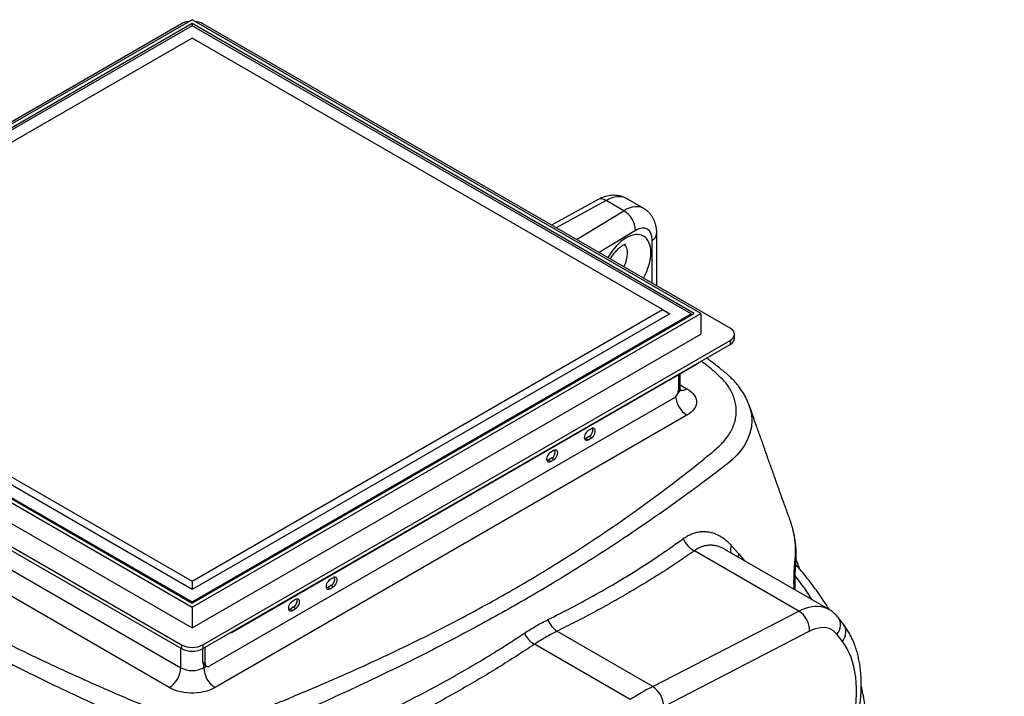
# Model space of a CAD drawing. Units: millimetres. Extents: x 0 to 1277, y 0 to 297.
# Drawn here: x 280 to 329, y 183 to 216 of the extents above; entities that cross this region are included whole.
import ezdxf

# ---------------------------------------------------------------- set-up
doc = ezdxf.new("R2010")
doc.units = ezdxf.units.MM
doc.linetypes.add('SLD-Sólida', pattern=[0])
doc.layers.add('COTAS_', color=5, linetype='SLD-Sólida')
doc.styles.get("Standard").update_dxf_attribs({"font": 'ARIALN.TTF'})
doc.dimstyles.new('SLDDIMSTYLE0', dxfattribs={"dimtxt": 0.18, "dimasz": 3.302, "dimexe": 0, "dimexo": 0.0625, "dimgap": 0, "dimtad": 0, "dimtih": 1, "dimtoh": 1, "dimdec": 0, "dimrnd": 1e-09, "dimzin": 0, "dimdsep": 46, "dimtxsty": 'Standard', "dimsah": 1, "dimcen": 0.09, "dimadec": 0, "dimazin": 0, "dimtfac": 3.302, "dimtdec": 0, "dimtofl": 0, "dimtmove": 0, "dimatfit": 3, "dimfxl": 1, "dimfrac": 2, "dimtolj": 1, "dimtzin": 0, "dimarcsym": 0})

msp = doc.modelspace()

# ---------------------------------------------------------------- linework, layer by layer
at = {"color": 7, "linetype": 'SLD-Sólida', "lineweight": 25}
for p, q in [((288.498, 216.105), (263.414, 201.628)), ((313.583, 201.628), (288.498, 216.105)), ((287.968, 215.9), (261.982, 200.903)), ((288.498, 215.911), (263.75, 201.628)), ((288.498, 215.809), (263.891, 201.607)), ((313.247, 201.628), (288.498, 215.911)), ((288.498, 215.911), (288.498, 215.809)), ((313.106, 201.607), (288.498, 215.809)), ((315.015, 200.903), (289.029, 215.9)), ((288.498, 215.197), (265.305, 201.811)), ((311.691, 201.811), (288.498, 215.197)), ((308.518, 207.242), (306.216, 205.981)), ((309.778, 206.688), (308.903, 207.193)), ((310.762, 206.796), (309.918, 207.283)), ((311.404, 202.986), (311.404, 205.557)), ((263.414, 201.628), (288.498, 187.15)), ((263.75, 201.628), (288.498, 187.344)), ((263.891, 201.607), (288.498, 187.405)), ((288.498, 188.017), (264.952, 201.607)), ((265.305, 201.811), (288.498, 188.425)), ((288.498, 188.425), (311.691, 201.811)), ((288.498, 187.344), (313.247, 201.628)), ((288.498, 187.15), (313.583, 201.628)), ((288.498, 187.405), (313.106, 201.607)), ((312.045, 201.607), (288.498, 188.017)), ((311.691, 201.811), (312.045, 201.607)), ((313.106, 201.607), (313.106, 201.546)), ((313.583, 201.628), (313.583, 200.596)), ((263.414, 200.596), (288.498, 186.119)), ((288.498, 186.119), (313.583, 200.596)), ((315.235, 200.403), (315.235, 200.596)), ((261.982, 200.29), (287.968, 185.293)), ((261.982, 200.096), (287.968, 185.099)), ((289.029, 185.293), (315.015, 200.29)), ((289.029, 185.099), (315.015, 200.096)), ((315.015, 200.29), (315.015, 200.096)), ((290.491, 185.915), (313.376, 199.123)), ((312.476, 198.603), (312.476, 197.841)), ((312.562, 197.912), (312.562, 198.653)), ((264.669, 197.585), (287.933, 184.159)), ((312.251, 197.452), (289.365, 184.244)), ((315.954, 197.103), (315.959, 197.091)), ((287.367, 183.179), (264.103, 196.606)), ((312.894, 196.606), (289.63, 183.179)), ((308.18, 195.94), (308.021, 195.848)), ((308.068, 195.555), (307.908, 195.463)), ((308.021, 195.399), (307.908, 195.463)), ((308.021, 195.399), (308.18, 195.49)), ((308.18, 195.49), (308.068, 195.555)), ((306.324, 194.868), (306.165, 194.776)), ((306.211, 194.484), (306.052, 194.392)), ((306.165, 194.327), (306.052, 194.392)), ((306.165, 194.327), (306.324, 194.419)), ((306.324, 194.419), (306.211, 194.484)), ((317.998, 191.376), (317.969, 191.461)), ((318.407, 186.951), (313.262, 189.921)), ((319.879, 187.044), (314.767, 189.994)), ((315.077, 190.191), (315.457, 189.767)), ((288.498, 188.425), (288.498, 188.017)), ((295.452, 188.594), (295.293, 188.502)), ((295.34, 188.209), (295.181, 188.118)), ((295.293, 188.053), (295.181, 188.118)), ((295.293, 188.053), (295.452, 188.145)), ((295.452, 188.145), (295.34, 188.209)), ((288.498, 187.405), (288.498, 187.344)), ((293.596, 187.522), (293.437, 187.431)), ((288.498, 187.15), (288.498, 186.119)), ((293.483, 187.138), (293.324, 187.046)), ((293.437, 186.981), (293.324, 187.046)), ((293.437, 186.981), (293.596, 187.073)), ((293.596, 187.073), (293.483, 187.138)), ((311.204, 183.23), (318.407, 186.951)), ((320.627, 186.27), (320.359, 186.62)), ((311.204, 183.23), (306.482, 185.955)), ((318.943, 185.955), (311.74, 182.234)), ((320.557, 185.458), (320.29, 185.807)), ((287.968, 185.293), (287.968, 185.099)), ((289.029, 185.293), (289.029, 185.099)), ((289.029, 184.438), (289.029, 185.099)), ((289.141, 184.374), (289.141, 185.163)), ((310.093, 182.589), (305.372, 185.314)), ((289.029, 184.438), (289.141, 184.374)), ((289.095, 184.293), (289.207, 184.228))]:
    msp.add_line(p, q, dxfattribs=at)
at = {"color": 8, "linetype": 'SLD-Sólida', "lineweight": 25}
for p, q in [((308.903, 207.193), (306.446, 205.848)), ((307.447, 205.27), (309.778, 206.688)), ((310.358, 205.717), (308.564, 204.626)), ((311.185, 203.113), (311.185, 205.239)), ((313.376, 199.123), (313.376, 199.151)), ((312.562, 198.103), (312.894, 197.911)), ((315.457, 189.767), (315.714, 189.448)), ((290.491, 185.942), (290.491, 185.915)), ((287.933, 184.159), (287.933, 185.119)), ((289.064, 184.159), (289.064, 184.319)), ((289.064, 184.159), (289.196, 184.235))]:
    msp.add_line(p, q, dxfattribs=at)
at = {"color": 8, "linetype": 'SLD-Sólida', "lineweight": 25, "flags": 128}
for points in [[(308.903, 207.193), (308.816, 207.238), (308.732, 207.265), (308.653, 207.274), (308.579, 207.265), (308.518, 207.242)], [(315.959, 197.091), (315.998, 196.987), (316.069, 196.668), (316.093, 196.345), (316.069, 196.034), (315.999, 195.724), (315.88, 195.412), (315.713, 195.105), (315.55, 194.872), (315.358, 194.644), (315.136, 194.423), (314.887, 194.211), (314.887, 194.211), (314.887, 194.211)], [(315.422, 189.616), (315.431, 189.675), (315.457, 189.767)], [(318.407, 186.951), (318.573, 187.03), (318.739, 187.094), (318.901, 187.142), (319.061, 187.175), (319.216, 187.191), (319.366, 187.191), (319.51, 187.176), (319.647, 187.144), (319.777, 187.096), (319.879, 187.044)], [(320.29, 185.807), (320.358, 185.908), (320.411, 186.015), (320.447, 186.124), (320.465, 186.234), (320.465, 186.341), (320.447, 186.443), (320.41, 186.538), (320.359, 186.62)], [(320.557, 185.458), (320.625, 185.559), (320.678, 185.665), (320.714, 185.775), (320.732, 185.884), (320.732, 185.992), (320.714, 186.094), (320.678, 186.188), (320.627, 186.27)], [(320.942, 180.866), (320.983, 181.019), (321.06, 181.335), (321.124, 181.649), (321.176, 181.959), (321.215, 182.264), (321.241, 182.564), (321.253, 182.858), (321.253, 183.144), (321.241, 183.423), (321.215, 183.693), (321.176, 183.953), (321.124, 184.204), (321.06, 184.443), (320.983, 184.671), (320.894, 184.887), (320.794, 185.091), (320.681, 185.281), (320.557, 185.458)]]:
    msp.add_lwpolyline(points, dxfattribs=at)
at = {"color": 7, "linetype": 'SLD-Sólida', "lineweight": 25, "flags": 128}
for points in [[(315.015, 200.29), (315.091, 200.342), (315.153, 200.4), (315.198, 200.463), (315.225, 200.529), (315.235, 200.596), (315.225, 200.664), (315.198, 200.73), (315.153, 200.793), (315.091, 200.851), (315.015, 200.903)], [(312.894, 197.911), (313.006, 197.84), (313.104, 197.761), (313.188, 197.678), (313.256, 197.589), (313.308, 197.497), (313.343, 197.403), (313.36, 197.307), (313.36, 197.21), (313.343, 197.114), (313.308, 197.019), (313.256, 196.928), (313.188, 196.839), (313.104, 196.756), (313.006, 196.677), (312.894, 196.606)], [(308.021, 195.848), (307.97, 195.811), (307.924, 195.762), (307.883, 195.703), (307.852, 195.638), (307.833, 195.573), (307.826, 195.511), (307.833, 195.457), (307.852, 195.414), (307.883, 195.385), (307.924, 195.373), (307.97, 195.377), (308.021, 195.399)], [(308.18, 195.49), (308.23, 195.527), (308.277, 195.577), (308.317, 195.636), (308.348, 195.7), (308.368, 195.765), (308.374, 195.827), (308.368, 195.882), (308.348, 195.924), (308.317, 195.953), (308.277, 195.966), (308.23, 195.961), (308.18, 195.94)], [(307.908, 195.463), (307.858, 195.442), (307.839, 195.438)], [(306.165, 194.776), (306.114, 194.74), (306.067, 194.69), (306.027, 194.631), (305.996, 194.567), (305.977, 194.502), (305.97, 194.44), (305.977, 194.385), (305.996, 194.342), (306.027, 194.314), (306.067, 194.301), (306.114, 194.306), (306.165, 194.327)], [(306.324, 194.419), (306.374, 194.456), (306.421, 194.505), (306.461, 194.564), (306.492, 194.629), (306.512, 194.694), (306.518, 194.756), (306.512, 194.81), (306.492, 194.853), (306.461, 194.882), (306.421, 194.894), (306.374, 194.89), (306.324, 194.868)], [(306.052, 194.392), (306.002, 194.371), (305.983, 194.367)], [(295.293, 188.502), (295.242, 188.465), (295.196, 188.416), (295.155, 188.357), (295.124, 188.292), (295.105, 188.227), (295.098, 188.165), (295.105, 188.111), (295.124, 188.068), (295.155, 188.039), (295.196, 188.027), (295.242, 188.031), (295.293, 188.053)], [(295.452, 188.145), (295.502, 188.181), (295.549, 188.231), (295.589, 188.29), (295.62, 188.354), (295.64, 188.419), (295.646, 188.481), (295.64, 188.536), (295.62, 188.579), (295.589, 188.607), (295.549, 188.62), (295.502, 188.615), (295.452, 188.594)], [(295.181, 188.118), (295.13, 188.096), (295.111, 188.092)], [(293.437, 187.431), (293.386, 187.394), (293.339, 187.344), (293.299, 187.286), (293.268, 187.221), (293.249, 187.156), (293.242, 187.094), (293.249, 187.04), (293.268, 186.997), (293.299, 186.968), (293.339, 186.955), (293.386, 186.96), (293.437, 186.981)], [(293.596, 187.073), (293.646, 187.11), (293.693, 187.16), (293.733, 187.218), (293.764, 187.283), (293.784, 187.348), (293.79, 187.41), (293.784, 187.464), (293.764, 187.507), (293.733, 187.536), (293.693, 187.548), (293.646, 187.544), (293.596, 187.522)], [(293.324, 187.046), (293.274, 187.025), (293.255, 187.021)], [(320.29, 185.807), (320.207, 185.901), (320.113, 185.98), (320.01, 186.044), (319.898, 186.091), (319.778, 186.122), (319.651, 186.136), (319.517, 186.133), (319.378, 186.113), (319.236, 186.077), (319.09, 186.024), (318.943, 185.955)], [(289.63, 183.179), (289.505, 183.114), (289.37, 183.057), (289.225, 183.009), (289.072, 182.97), (288.913, 182.94), (288.749, 182.92), (288.582, 182.91), (288.415, 182.91), (288.248, 182.92), (288.084, 182.94), (287.925, 182.97), (287.772, 183.009), (287.627, 183.057), (287.491, 183.114), (287.367, 183.179)]]:
    msp.add_lwpolyline(points, dxfattribs=at)
at = {"color": 7, "linetype": 'SLD-Sólida', "lineweight": 25}
for centre, radius, start, end in [((288.452, 215.013), 1.011, 95.8776, 118.6052), ((288.545, 215.013), 1.011, 61.3948, 84.1224), ((309.166, 205.663), 1.194, 2.5773, 59.1433), ((314.863, 200.438), 0.374, 294.0649, 354.6016), ((313.285, 199.298), 0.198, 297.6461, 328.5768), ((311.988, 197.863), 0.488, 302.6023, 357.3977), ((307.878, 195.885), 0.38, 299.9763, 12.2), ((306.021, 194.813), 0.38, 299.9763, 12.2), ((313.736, 190.904), 1.091, 200.2921, 244.209), ((295.15, 188.539), 0.38, 299.9763, 12.1999), ((293.294, 187.467), 0.38, 299.9763, 12.2), ((317.774, 185.969), 1.169, 359.3554, 57.2263), ((307.127, 186.917), 1.158, 199.5054, 236.1761), ((290.292, 186.275), 0.411, 280.309, 298.8634), ((306.029, 186.404), 1.273, 205.2075, 238.9086), ((288.498, 186.307), 1.145, 242.3974, 297.6026), ((288.498, 186.113), 1.145, 242.3974, 297.6026), ((286.713, 184.209), 1.22, 302.3837, 357.6163), ((288.498, 185.241), 1.221, 242.3974, 297.6026), ((289.184, 184.421), 0.157, 173.7018, 234.9908), ((290.283, 184.209), 1.22, 182.3837, 237.6163), ((289.278, 184.351), 0.139, 170.7797, 309.185), ((317.705, 170.684), 14.131, 117.3916, 122.5908), ((310.571, 182.247), 1.169, 359.3554, 57.2263)]:
    msp.add_arc(centre, radius, start, end, dxfattribs=at)
at = {"color": 8, "linetype": 'SLD-Sólida', "lineweight": 25}
for centre, radius, start, end in [((311.008, 205.597), 0.399, 296.3673, 354.314), ((312.215, 197.931), 0.348, 308.0647, 356.8684), ((312.643, 198.292), 0.456, 260.9206, 303.372), ((313.559, 197.646), 1.235, 186.0611, 237.3993), ((315.596, 189.975), 0.562, 157.3118, 194.9441), ((317.764, 189.28), 0.499, 354.9342, 21.8923), ((306.546, 179.423), 14.91, 32.8423, 38.3948)]:
    msp.add_arc(centre, radius, start, end, dxfattribs=at)
for centre, major_axis, ratio, start_param, end_param in [((308.903, 205.56), (1.024, 1.718), 0.586452, 0.008106, 0.793238), ((309.778, 205.055), (0.977, 1.746), 0.568311, 6.275857, 7.060705), ((309.872, 203.863), (0.865, 1.579), 0.562144, 4.703656, 7.837871), ((309.291, 204.181), (0.466, 0.885), 0.549652, 4.712403, 6.154073)]:
    msp.add_ellipse(centre, major_axis=major_axis, ratio=ratio, start_param=start_param, end_param=end_param, dxfattribs=at)
at = {"color": 7, "linetype": 'SLD-Sólida', "lineweight": 25}
msp.add_ellipse((310.358, 204.737), major_axis=(0.577, 1.052), ratio=0.562144, start_param=5.485099, end_param=7.055895, dxfattribs=at)
for points, knots in [([(309.917, 207.281), (309.892, 207.296), (309.827, 207.334), (309.715, 207.379), (309.582, 207.418), (309.446, 207.442), (309.308, 207.452), (309.167, 207.447), (309.025, 207.428), (308.881, 207.395), (308.737, 207.346), (308.616, 207.294), (308.544, 207.255), (308.518, 207.242)], [0, 0, 0, 0, 0.059804, 0.154226, 0.248315, 0.342612, 0.437673, 0.534059, 0.632314, 0.732909, 0.836158, 0.942115, 1, 1, 1, 1]), ([(311.404, 205.557), (311.404, 205.591), (311.403, 205.681), (311.388, 205.821), (311.359, 205.973), (311.318, 206.111), (311.265, 206.242), (311.201, 206.363), (311.124, 206.478), (311.033, 206.586), (310.928, 206.683), (310.837, 206.753), (310.778, 206.785), (310.761, 206.795)], [0, 0, 0, 0, 0.067181, 0.182419, 0.284573, 0.38383, 0.480251, 0.574173, 0.666047, 0.765982, 0.863537, 0.958982, 1, 1, 1, 1]), ([(309.119, 204.306), (309.133, 204.331), (309.168, 204.394), (309.231, 204.49), (309.306, 204.592), (309.383, 204.685), (309.461, 204.769), (309.537, 204.841), (309.61, 204.902), (309.677, 204.95), (309.737, 204.986), (309.787, 205.011), (309.826, 205.025), (309.85, 205.032), (309.86, 205.033), (309.858, 205.033), (309.858, 205.033)], [0, 0, 0, 0, 0.053747, 0.135657, 0.217175, 0.298038, 0.377996, 0.456829, 0.534369, 0.610535, 0.685386, 0.759181, 0.832465, 0.906093, 0.981016, 1, 1, 1, 1]), ([(315.957, 197.104), (315.94, 197.154), (315.898, 197.27), (315.814, 197.449), (315.71, 197.642), (315.59, 197.833), (315.464, 198.008), (315.334, 198.168), (315.201, 198.316), (315.046, 198.471), (314.866, 198.635), (314.657, 198.809), (314.439, 198.98), (314.176, 199.188), (313.981, 199.338), (313.861, 199.43)], [0, 0, 0, 0, 0.0522782, 0.1221076, 0.1928874, 0.2660846, 0.3403862, 0.3988121, 0.4608373, 0.5229183, 0.5993689, 0.6843, 0.7707988, 0.8579887, 1, 1, 1, 1]), ([(312.589, 197.8), (312.59, 197.8), (312.59, 197.799), (312.582, 197.812), (312.571, 197.841), (312.563, 197.877), (312.563, 197.903), (312.564, 197.912)], [0, 0, 0, 0, 0.107558, 0.330056, 0.572785, 0.846707, 1, 1, 1, 1]), ([(317.969, 191.464), (317.963, 191.481), (317.926, 191.582), (317.86, 191.763), (317.772, 192.006), (317.689, 192.236), (317.611, 192.452), (317.541, 192.646), (317.478, 192.822), (317.418, 192.988), (317.357, 193.159), (317.289, 193.349), (317.21, 193.568), (317.127, 193.802), (317.04, 194.045), (316.954, 194.287), (316.869, 194.525), (316.8, 194.72), (316.748, 194.867), (316.711, 194.973), (316.679, 195.063), (316.651, 195.141), (316.623, 195.22), (316.589, 195.317), (316.54, 195.456), (316.473, 195.645), (316.387, 195.889), (316.284, 196.18), (316.165, 196.519), (316.056, 196.828), (315.987, 197.025), (315.964, 197.093)], [0, 0, 0, 0, 0.009479, 0.057512, 0.101254, 0.144871, 0.184388, 0.219815, 0.251154, 0.280396, 0.310083, 0.343273, 0.382256, 0.427601, 0.46769, 0.511704, 0.555733, 0.59358, 0.614805, 0.633391, 0.64934, 0.662652, 0.674251, 0.690649, 0.713112, 0.746983, 0.789104, 0.839475, 0.898092, 0.964953, 1, 1, 1, 1]), ([(314.887, 194.211), (314.887, 194.211), (314.816, 194.156), (314.289, 193.751), (313.29, 192.998), (311.855, 191.96), (310.374, 190.933), (308.848, 189.921), (307.276, 188.925), (305.951, 188.123), (305.146, 187.655), (304.891, 187.507)], [0, 0, 0, 0, 0, 0.02358, 0.174499, 0.325416, 0.476606, 0.627845, 0.779079, 0.930262, 1, 1, 1, 1]), ([(312.713, 190.525), (312.773, 190.566), (312.894, 190.649), (313.085, 190.743), (313.283, 190.815), (313.484, 190.859), (313.683, 190.877), (313.881, 190.869), (314.08, 190.834), (314.276, 190.773), (314.465, 190.686), (314.649, 190.575), (314.828, 190.439), (314.97, 190.307), (315.051, 190.22), (315.077, 190.191)], [0, 0, 0, 0, 0.078947, 0.157891, 0.239244, 0.320596, 0.39894, 0.477285, 0.558042, 0.638801, 0.718185, 0.797571, 0.879281, 0.960995, 1, 1, 1, 1]), ([(318.259, 189.236), (318.26, 189.244), (318.272, 189.349), (318.281, 189.55), (318.283, 189.837), (318.268, 190.121), (318.237, 190.4), (318.192, 190.676), (318.129, 190.951), (318.075, 191.153), (318.037, 191.262), (318.03, 191.281)], [0, 0, 0, 0, 0.011985, 0.152777, 0.29186, 0.429019, 0.563883, 0.69821, 0.834643, 0.971344, 1, 1, 1, 1]), ([(306.035, 186.53), (306.418, 186.722), (307.182, 187.106), (308.291, 187.707), (309.372, 188.326), (310.421, 188.967), (311.32, 189.551), (312.083, 190.072), (312.503, 190.374), (312.713, 190.525)], [0, 0, 0, 0, 0.158137, 0.316332, 0.474527, 0.633193, 0.791859, 0.895913, 1, 1, 1, 1]), ([(313.262, 189.921), (313.005, 189.744), (312.492, 189.391), (311.696, 188.872), (310.88, 188.362), (310.042, 187.861), (309.183, 187.369), (308.303, 186.887), (307.404, 186.415), (306.79, 186.108), (306.482, 185.955)], [0, 0, 0, 0, 0.124472, 0.248944, 0.373627, 0.49831, 0.623628, 0.748947, 0.874473, 1, 1, 1, 1]), ([(318.46, 189.009), (318.44, 189.068), (318.394, 189.202), (318.331, 189.361), (318.286, 189.462), (318.275, 189.486)], [0, 0, 0, 0, 0.364562, 0.841737, 1, 1, 1, 1]), ([(318.233, 187.994), (318.231, 188.041), (318.225, 188.145), (318.222, 188.302), (318.221, 188.467), (318.224, 188.629), (318.23, 188.787), (318.238, 188.939), (318.248, 189.081), (318.255, 189.182), (318.26, 189.229), (318.261, 189.236)], [0, 0, 0, 0, 0.095031, 0.210328, 0.329077, 0.453497, 0.580076, 0.70995, 0.842193, 0.976031, 1, 1, 1, 1]), ([(319.91, 187.026), (319.853, 187.118), (319.716, 187.34), (319.481, 187.689), (319.208, 188.073), (318.92, 188.454), (318.616, 188.829), (318.395, 189.092), (318.272, 189.228), (318.259, 189.242)], [0, 0, 0, 0, 0.120806, 0.292311, 0.464038, 0.635974, 0.808102, 0.980406, 1, 1, 1, 1]), ([(304.891, 187.507), (304.464, 187.263), (303.608, 186.774), (302.228, 186.021), (300.754, 185.246), (299.182, 184.452), (297.573, 183.668), (295.927, 182.895), (294.409, 182.205), (293.439, 181.776), (293.034, 181.598), (293.034, 181.598)], [0, 0, 0, 0, 0.116157, 0.232314, 0.36578, 0.499264, 0.632732, 0.768319, 0.903907, 1, 1, 1, 1, 1]), ([(320.359, 186.62), (320.335, 186.65), (320.277, 186.723), (320.173, 186.829), (320.049, 186.934), (319.949, 187.005), (319.89, 187.036), (319.878, 187.043)], [0, 0, 0, 0, 0.179423, 0.434978, 0.686967, 0.935559, 1, 1, 1, 1]), ([(304.878, 185.862), (305.067, 185.984), (305.447, 186.228), (305.839, 186.429), (306.035, 186.53)], [0, 0, 0, 0, 0.499203, 1, 1, 1, 1]), ([(306.482, 185.955), (306.294, 185.859), (305.918, 185.666), (305.554, 185.432), (305.372, 185.314)], [0, 0, 0, 0, 0.499175, 1, 1, 1, 1]), ([(321.089, 180.781), (321.1, 180.814), (321.143, 180.953), (321.207, 181.198), (321.283, 181.513), (321.346, 181.827), (321.399, 182.139), (321.44, 182.448), (321.469, 182.754), (321.486, 183.057), (321.491, 183.354), (321.484, 183.647), (321.465, 183.933), (321.433, 184.213), (321.388, 184.486), (321.331, 184.751), (321.261, 185.007), (321.179, 185.254), (321.084, 185.49), (320.978, 185.715), (320.861, 185.928), (320.743, 186.113), (320.661, 186.223), (320.627, 186.27)], [0, 0, 0, 0, 0.015719, 0.065644, 0.11563, 0.165682, 0.215804, 0.265996, 0.316259, 0.366588, 0.416974, 0.467401, 0.517847, 0.568272, 0.618633, 0.668878, 0.718944, 0.768766, 0.818273, 0.867399, 0.91609, 0.964308, 1, 1, 1, 1]), ([(285.372, 181.586), (285.372, 181.586), (285.354, 181.594), (284.791, 181.846), (283.69, 182.347), (282.088, 183.098), (280.511, 183.862), (279.084, 184.577), (277.8, 185.24), (277.04, 185.646), (276.659, 185.849)], [0, 0, 0, 0, 0, 0.005696, 0.185743, 0.365826, 0.545905, 0.725948, 0.862974, 1, 1, 1, 1]), ([(297.305, 181.633), (297.731, 181.834), (298.584, 182.238), (299.828, 182.873), (301.048, 183.529), (302.24, 184.208), (303.269, 184.829), (304.147, 185.381), (304.634, 185.702), (304.878, 185.862)], [0, 0, 0, 0, 0.1581376, 0.3163348, 0.4745318, 0.6332037, 0.791876, 0.8959222, 1, 1, 1, 1]), ([(305.372, 185.314), (305.078, 185.12), (304.488, 184.732), (303.581, 184.163), (302.657, 183.603), (301.712, 183.053), (300.749, 182.514), (299.766, 181.986), (298.766, 181.468), (298.086, 181.133), (297.745, 180.966)], [0, 0, 0, 0, 0.124482, 0.248963, 0.373646, 0.498328, 0.623638, 0.748948, 0.874474, 1, 1, 1, 1]), ([(321.776, 181.004), (321.775, 181.073), (321.771, 181.28), (321.747, 181.626), (321.706, 182.041), (321.648, 182.455), (321.577, 182.861), (321.517, 183.129), (321.488, 183.259)], [0, 0, 0, 0, 0.091106, 0.274637, 0.458204, 0.641846, 0.825603, 1, 1, 1, 1])]:
    msp.add_open_spline(points, degree=3, knots=knots, dxfattribs=at)
at = {"color": 8, "linetype": 'SLD-Sólida', "lineweight": 25}
for points, knots in [([(277.142, 186.509), (277.52, 186.31), (278.277, 185.912), (279.555, 185.268), (280.977, 184.579), (282.548, 183.848), (284.15, 183.139), (285.352, 182.612), (286.176, 182.285), (286.605, 182.146), (287.05, 182.026), (287.51, 181.928), (287.983, 181.855), (288.465, 181.804), (288.952, 181.777), (289.442, 181.773), (289.93, 181.794), (290.413, 181.838), (290.889, 181.905), (291.351, 181.994), (291.794, 182.107), (292.217, 182.241), (292.626, 182.39), (293.025, 182.55), (293.417, 182.715), (294.241, 183.062), (295.494, 183.592), (297.136, 184.327), (298.742, 185.078), (300.308, 185.847), (301.775, 186.604), (303.146, 187.344), (304.255, 187.97), (305.471, 188.681), (306.784, 189.482), (308.336, 190.485), (309.841, 191.511), (311.298, 192.559), (312.704, 193.629), (313.715, 194.427), (314.34, 194.95), (314.593, 195.191), (314.818, 195.44), (315.004, 195.701), (315.145, 195.972), (315.249, 196.249), (315.311, 196.531), (315.332, 196.814), (315.311, 197.098), (315.248, 197.379), (315.145, 197.657), (315.002, 197.931), (314.81, 198.2), (314.571, 198.459), (314.302, 198.71), (314.011, 198.952), (313.774, 199.14), (313.633, 199.248), (313.595, 199.277)], [0, 0, 0, 0, 0.026705, 0.05341, 0.088505, 0.123608, 0.158712, 0.193808, 0.202332, 0.210882, 0.219427, 0.227943, 0.236431, 0.244948, 0.253465, 0.261952, 0.270441, 0.278959, 0.287478, 0.295967, 0.304336, 0.312715, 0.321129, 0.329574, 0.338023, 0.34644, 0.382772, 0.419105, 0.454859, 0.490618, 0.526372, 0.557483, 0.588595, 0.607273, 0.64777, 0.688283, 0.728798, 0.769297, 0.80974, 0.850183, 0.858659, 0.867153, 0.875627, 0.884076, 0.892601, 0.901157, 0.909713, 0.918239, 0.926762, 0.935315, 0.943869, 0.952392, 0.961209, 0.970051, 0.978933, 0.987832, 0.996699, 1, 1, 1, 1]), ([(318.227, 189.466), (318.235, 189.568), (318.251, 189.772), (318.249, 190.078), (318.227, 190.384), (318.182, 190.693), (318.115, 191.002), (318.043, 191.26), (317.985, 191.412), (317.966, 191.463)], [0, 0, 0, 0, 0.151735, 0.303746, 0.45618, 0.609182, 0.765474, 0.922076, 1, 1, 1, 1]), ([(314.767, 189.994), (314.718, 190.02), (314.642, 190.062), (314.486, 190.127), (314.322, 190.174), (314.13, 190.198), (313.991, 190.197), (313.828, 190.179), (313.667, 190.14), (313.485, 190.064), (313.359, 189.991), (313.286, 189.939), (313.262, 189.921)], [0, 0, 0, 0, 0.098088, 0.152975, 0.309075, 0.414879, 0.522291, 0.576275, 0.732373, 0.838293, 0.945907, 1, 1, 1, 1]), ([(318.179, 188.025), (318.178, 188.046), (318.173, 188.145), (318.169, 188.317), (318.17, 188.537), (318.175, 188.714), (318.182, 188.875), (318.19, 189.019), (318.201, 189.178), (318.213, 189.328), (318.222, 189.42), (318.227, 189.466)], [0, 0, 0, 0, 0.0375505, 0.1719685, 0.308967, 0.4484584, 0.5185725, 0.6374949, 0.7570032, 0.8782277, 1, 1, 1, 1]), ([(309.625, 168.376), (309.379, 168.257), (308.822, 167.987), (307.917, 167.594), (306.909, 167.187), (305.863, 166.803), (304.779, 166.441), (303.67, 166.105), (302.83, 165.875), (302.007, 165.665), (301.202, 165.473), (300.109, 165.24), (299.002, 165.031), (297.872, 164.846), (296.722, 164.684), (295.552, 164.547), (294.374, 164.437), (293.164, 164.353), (291.923, 164.298), (290.653, 164.278), (289.382, 164.291), (288.1, 164.339), (286.807, 164.425), (285.508, 164.547), (284.219, 164.703), (282.967, 164.887), (281.75, 165.098), (280.571, 165.332), (279.41, 165.593), (278.257, 165.885), (277.116, 166.206), (275.989, 166.558), (274.889, 166.937), (273.828, 167.338), (272.808, 167.761), (271.828, 168.203), (270.881, 168.667), (269.959, 169.158), (269.065, 169.677), (268.203, 170.221), (267.381, 170.787), (266.622, 171.358), (265.922, 171.932), (265.279, 172.507), (264.676, 173.096), (264.11, 173.704), (263.581, 174.329), (263.093, 174.972), (262.65, 175.626), (262.257, 176.284), (261.913, 176.946), (261.616, 177.609), (261.365, 178.279), (261.158, 178.96), (260.997, 179.652), (260.885, 180.353), (260.828, 181.056), (260.829, 181.771), (260.894, 182.496), (261.023, 183.23), (261.216, 183.958), (261.431, 184.595), (261.603, 184.985), (261.671, 185.137)], [0, 0, 0, 0, 0.013048, 0.029552, 0.046042, 0.062996, 0.079964, 0.096932, 0.113886, 0.117738, 0.133511, 0.149296, 0.16508, 0.180854, 0.197014, 0.213188, 0.22936, 0.245519, 0.262714, 0.279929, 0.297143, 0.314338, 0.332155, 0.349991, 0.367831, 0.385652, 0.402531, 0.419424, 0.436316, 0.453195, 0.470543, 0.487907, 0.505271, 0.522619, 0.539448, 0.556291, 0.573134, 0.589963, 0.607276, 0.624604, 0.641933, 0.659246, 0.675291, 0.69135, 0.707408, 0.723454, 0.739922, 0.756404, 0.772886, 0.789354, 0.805428, 0.821515, 0.837601, 0.853676, 0.870194, 0.886729, 0.903261, 0.919775, 0.937058, 0.954363, 0.97167, 0.988956, 1, 1, 1, 1])]:
    msp.add_open_spline(points, degree=3, knots=knots, dxfattribs=at)

# ---------------------------------------------------------------- leaders
at = {"layer": 'COTAS_'}
msp.add_leader([(326.021, 146.75), (339.279, 188.384)], dimstyle='SLDDIMSTYLE0', dxfattribs=at)

doc.saveas('drawing.dxf')
